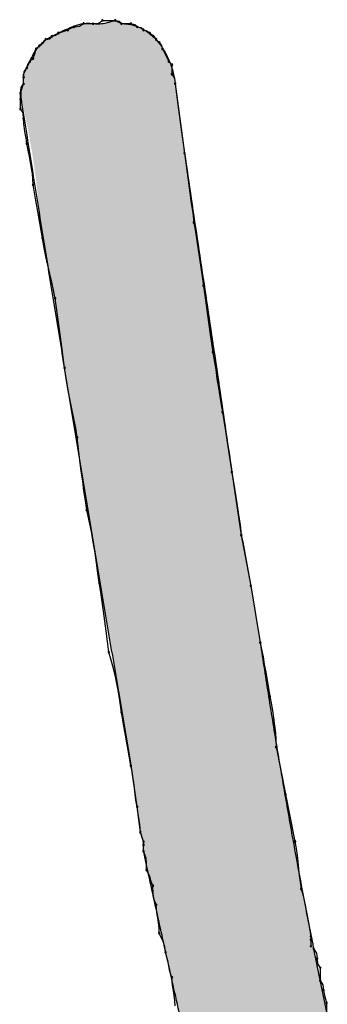
# Model space of a CAD drawing. Extents: x -424 to 186, y -4 to 301.
# Drawn here: x -311 to -311, y 139 to 140 of the extents above; entities that cross this region are included whole.
import ezdxf

# ---------------------------------------------------------------- set-up
doc = ezdxf.new("R2010")
doc.units = 0
doc.layers.add('PV', color=7, linetype='CONTINUOUS')

msp = doc.modelspace()

# ---------------------------------------------------------------- linework, layer by layer
at = {"layer": 'PV', "color": 7, "linetype": 'Continuous'}
for p, q in [((-311.4292, 140.2125), (-311.4256, 140.2144)), ((-311.4256, 140.2144), (-311.4219, 140.2162)), ((-311.4219, 140.2162), (-311.4157, 140.2169)), ((-311.4157, 140.2169), (-311.411, 140.2198)), ((-311.411, 140.2198), (-311.4, 140.2198)), ((-311.4, 140.2198), (-311.3938, 140.2205)), ((-311.3938, 140.2205), (-311.3891, 140.2235)), ((-311.3891, 140.2235), (-311.3745, 140.2235)), ((-311.3745, 140.2235), (-311.3672, 140.2198)), ((-311.3745, 140.2235), (-311.3699, 140.2227)), ((-311.3699, 140.2227), (-311.3672, 140.2198)), ((-311.3672, 140.2198), (-311.3563, 140.2198)), ((-311.3563, 140.2198), (-311.3516, 140.219)), ((-311.3516, 140.219), (-311.349, 140.2162)), ((-311.349, 140.2162), (-311.3443, 140.2154)), ((-311.3443, 140.2154), (-311.3417, 140.2125)), ((-311.4547, 140.2016), (-311.4474, 140.2052)), ((-311.4501, 140.2024), (-311.4474, 140.2052)), ((-311.4474, 140.2052), (-311.4402, 140.2089)), ((-311.4474, 140.2052), (-311.4435, 140.2064)), ((-311.4435, 140.2064), (-311.4402, 140.2089)), ((-311.4402, 140.2089), (-311.4347, 140.2107)), ((-311.4347, 140.2107), (-311.4292, 140.2125)), ((-311.3417, 140.2125), (-311.3378, 140.2114)), ((-311.3378, 140.2114), (-311.3344, 140.2089)), ((-311.3344, 140.2089), (-311.3304, 140.2062)), ((-311.3304, 140.2062), (-311.3271, 140.2016)), ((-311.4657, 140.1907), (-311.462, 140.1943)), ((-311.462, 140.1943), (-311.4575, 140.1976)), ((-311.4575, 140.1976), (-311.4547, 140.2016)), ((-311.4547, 140.2016), (-311.4501, 140.2024)), ((-311.3271, 140.2016), (-311.3235, 140.198)), ((-311.3235, 140.198), (-311.3209, 140.1946)), ((-311.3209, 140.1946), (-311.3198, 140.1907)), ((-311.4693, 140.1797), (-311.4671, 140.1848)), ((-311.4671, 140.1848), (-311.4657, 140.1907)), ((-311.3198, 140.1907), (-311.3166, 140.1845)), ((-311.3166, 140.1845), (-311.3125, 140.1761)), ((-311.4803, 140.1615), (-311.4766, 140.1688)), ((-311.4796, 140.1641), (-311.4766, 140.1688)), ((-311.4766, 140.1688), (-311.4755, 140.1727)), ((-311.4755, 140.1727), (-311.473, 140.1761)), ((-311.473, 140.1761), (-311.4693, 140.1797)), ((-311.3125, 140.1761), (-311.3089, 140.1724)), ((-311.3089, 140.1724), (-311.3089, 140.1615)), ((-311.4803, 140.1578), (-311.4796, 140.1641)), ((-311.4803, 140.1505), (-311.4803, 140.1615)), ((-311.4803, 140.1505), (-311.4803, 140.1578)), ((-311.3089, 140.1615), (-311.3059, 140.1568)), ((-311.4839, 140.1396), (-311.4803, 140.1505)), ((-311.4839, 140.1396), (-311.4832, 140.1459)), ((-311.4832, 140.1459), (-311.4803, 140.1505)), ((-311.3059, 140.1568), (-311.3052, 140.1505)), ((-311.3052, 140.1505), (-311.2943, 140.0703)), ((-311.3052, 140.1505), (-311.3037, 140.1383)), ((-311.4839, 140.1323), (-311.4839, 140.1396)), ((-311.3037, 140.1383), (-311.3021, 140.1264)), ((-311.4839, 140.1214), (-311.4839, 140.1323)), ((-311.3021, 140.1264), (-311.3005, 140.1148)), ((-311.4809, 140.1167), (-311.4839, 140.1214)), ((-311.4803, 140.1104), (-311.4809, 140.1167)), ((-311.3005, 140.1148), (-311.299, 140.1034)), ((-311.4801, 140.1046), (-311.4803, 140.1104)), ((-311.4788, 140.0951), (-311.4801, 140.1046)), ((-311.299, 140.1034), (-311.2974, 140.0923)), ((-311.4773, 140.0877), (-311.4788, 140.0951)), ((-311.2974, 140.0923), (-311.2959, 140.0813)), ((-311.4766, 140.0813), (-311.4773, 140.0877)), ((-311.4751, 140.0737), (-311.4766, 140.0813)), ((-311.2959, 140.0813), (-311.2943, 140.0703)), ((-311.4736, 140.0664), (-311.4751, 140.0737)), ((-311.4722, 140.0595), (-311.4736, 140.0664)), ((-311.2943, 140.0703), (-311.2927, 140.0592)), ((-311.4711, 140.0529), (-311.4722, 140.0595)), ((-311.2927, 140.0592), (-311.2912, 140.0477)), ((-311.4701, 140.0464), (-311.4711, 140.0529)), ((-311.4695, 140.0401), (-311.4701, 140.0464)), ((-311.2912, 140.0477), (-311.2896, 140.0361)), ((-311.4693, 140.0339), (-311.4695, 140.0401)), ((-311.4678, 140.0247), (-311.4693, 140.0339)), ((-311.2896, 140.0361), (-311.288, 140.0244)), ((-311.4662, 140.0158), (-311.4678, 140.0247)), ((-311.288, 140.0244), (-311.2865, 140.0127)), ((-311.4646, 140.0072), (-311.4662, 140.0158)), ((-311.2865, 140.0127), (-311.2849, 140.0012)), ((-311.4631, 139.9986), (-311.4646, 140.0072)), ((-311.4615, 139.9899), (-311.4631, 139.9986)), ((-311.2849, 140.0012), (-311.2834, 139.9901)), ((-311.46, 139.981), (-311.4615, 139.9899)), ((-311.2834, 139.9901), (-311.2818, 139.9794)), ((-311.4584, 139.9719), (-311.46, 139.981)), ((-311.2818, 139.9794), (-311.2802, 139.9689)), ((-311.4566, 139.9611), (-311.4584, 139.9719)), ((-311.2802, 139.9689), (-311.2787, 139.9587)), ((-311.4545, 139.9508), (-311.4566, 139.9611)), ((-311.2787, 139.9587), (-311.2771, 139.9486)), ((-311.4523, 139.9408), (-311.4545, 139.9508)), ((-311.2771, 139.9486), (-311.2755, 139.9383)), ((-311.4499, 139.931), (-311.4523, 139.9408)), ((-311.4477, 139.9214), (-311.4499, 139.931)), ((-311.2755, 139.9383), (-311.274, 139.9279)), ((-311.4456, 139.912), (-311.4477, 139.9214)), ((-311.274, 139.9279), (-311.2724, 139.9172)), ((-311.4438, 139.9026), (-311.4456, 139.912)), ((-311.2724, 139.9172), (-311.2708, 139.906)), ((-311.4422, 139.8916), (-311.4438, 139.9026)), ((-311.2708, 139.906), (-311.2693, 139.8946)), ((-311.4407, 139.8806), (-311.4422, 139.8916)), ((-311.2693, 139.8946), (-311.2677, 139.8832)), ((-311.4391, 139.8695), (-311.4407, 139.8806)), ((-311.2677, 139.8832), (-311.2662, 139.8719)), ((-311.4376, 139.8581), (-311.4391, 139.8695)), ((-311.2662, 139.8719), (-311.2646, 139.8609)), ((-311.436, 139.8466), (-311.4376, 139.8581)), ((-311.2646, 139.8609), (-311.263, 139.8504)), ((-311.263, 139.8504), (-311.2615, 139.8406)), ((-311.4344, 139.8346), (-311.436, 139.8466)), ((-311.2615, 139.8406), (-311.2599, 139.8308)), ((-311.4329, 139.8224), (-311.4344, 139.8346)), ((-311.2599, 139.8308), (-311.2583, 139.8205)), ((-311.4311, 139.8101), (-311.4329, 139.8224)), ((-311.2583, 139.8205), (-311.2568, 139.8099)), ((-311.429, 139.7982), (-311.4311, 139.8101)), ((-311.2568, 139.8099), (-311.2552, 139.7993)), ((-311.4267, 139.7866), (-311.429, 139.7982)), ((-311.2552, 139.7993), (-311.2537, 139.7892)), ((-311.4244, 139.7752), (-311.4267, 139.7866)), ((-311.2537, 139.7892), (-311.2521, 139.7797)), ((-311.4221, 139.7641), (-311.4244, 139.7752)), ((-311.2521, 139.7797), (-311.2505, 139.7713)), ((-311.2505, 139.7713), (-311.249, 139.7617)), ((-311.42, 139.7531), (-311.4221, 139.7641)), ((-311.249, 139.7617), (-311.2474, 139.7518)), ((-311.4183, 139.7421), (-311.42, 139.7531)), ((-311.2474, 139.7518), (-311.2458, 139.7417)), ((-311.4167, 139.7285), (-311.4183, 139.7421)), ((-311.2458, 139.7417), (-311.2443, 139.7316)), ((-311.4152, 139.7156), (-311.4167, 139.7285)), ((-311.2443, 139.7316), (-311.2427, 139.7215)), ((-311.4136, 139.7034), (-311.4152, 139.7156)), ((-311.2427, 139.7215), (-311.2412, 139.7116)), ((-311.412, 139.6916), (-311.4136, 139.7034)), ((-311.2412, 139.7116), (-311.2396, 139.702)), ((-311.4105, 139.6803), (-311.412, 139.6916)), ((-311.2396, 139.702), (-311.2287, 139.6291)), ((-311.2396, 139.702), (-311.238, 139.6926)), ((-311.238, 139.6926), (-311.2365, 139.6831)), ((-311.4089, 139.6692), (-311.4105, 139.6803)), ((-311.2365, 139.6831), (-311.2349, 139.6733)), ((-311.4073, 139.6583), (-311.4089, 139.6692)), ((-311.2349, 139.6733), (-311.2333, 139.6631)), ((-311.4044, 139.6458), (-311.4073, 139.6583)), ((-311.2333, 139.6631), (-311.2318, 139.6525)), ((-311.4019, 139.6333), (-311.4044, 139.6458)), ((-311.2318, 139.6525), (-311.2302, 139.6412)), ((-311.2302, 139.6412), (-311.2287, 139.6291)), ((-311.3997, 139.621), (-311.4019, 139.6333)), ((-311.2287, 139.6291), (-311.2177, 139.5707)), ((-311.2287, 139.6291), (-311.2271, 139.6211)), ((-311.3977, 139.6089), (-311.3997, 139.621)), ((-311.2271, 139.6211), (-311.2255, 139.6127)), ((-311.2255, 139.6127), (-311.224, 139.6042)), ((-311.396, 139.5971), (-311.3977, 139.6089)), ((-311.224, 139.6042), (-311.2224, 139.5956)), ((-311.3943, 139.5855), (-311.396, 139.5971)), ((-311.2224, 139.5956), (-311.2208, 139.5871)), ((-311.3928, 139.5744), (-311.3943, 139.5855)), ((-311.2208, 139.5871), (-311.2193, 139.5788)), ((-311.2193, 139.5788), (-311.2177, 139.5707)), ((-311.3912, 139.5634), (-311.3928, 139.5744)), ((-311.2177, 139.5707), (-311.2068, 139.5051)), ((-311.2177, 139.5707), (-311.2068, 139.5051)), ((-311.3896, 139.5524), (-311.3912, 139.5634)), ((-311.3881, 139.5413), (-311.3896, 139.5524)), ((-311.3865, 139.5299), (-311.3881, 139.5413)), ((-311.3849, 139.5184), (-311.3865, 139.5299)), ((-311.3834, 139.5064), (-311.3849, 139.5184)), ((-311.3818, 139.4942), (-311.3834, 139.5064)), ((-311.2068, 139.5051), (-311.2052, 139.4971)), ((-311.3789, 139.4848), (-311.3818, 139.4942)), ((-311.2052, 139.4971), (-311.2036, 139.4887)), ((-311.2036, 139.4887), (-311.2021, 139.4799)), ((-311.3764, 139.4753), (-311.3789, 139.4848)), ((-311.3742, 139.4657), (-311.3764, 139.4753)), ((-311.2021, 139.4799), (-311.2005, 139.4709)), ((-311.3722, 139.456), (-311.3742, 139.4657)), ((-311.2005, 139.4709), (-311.199, 139.4618)), ((-311.3704, 139.4459), (-311.3722, 139.456)), ((-311.199, 139.4618), (-311.1974, 139.4525)), ((-311.1974, 139.4525), (-311.1958, 139.4431)), ((-311.3688, 139.4356), (-311.3704, 139.4459)), ((-311.1958, 139.4431), (-311.1943, 139.4351)), ((-311.3672, 139.4249), (-311.3688, 139.4356)), ((-311.1943, 139.4351), (-311.1928, 139.4268)), ((-311.3657, 139.4157), (-311.3672, 139.4249)), ((-311.1928, 139.4268), (-311.1914, 139.4182)), ((-311.1914, 139.4182), (-311.1903, 139.4096)), ((-311.3641, 139.4068), (-311.3657, 139.4157)), ((-311.3625, 139.3982), (-311.3641, 139.4068)), ((-311.1903, 139.4096), (-311.1893, 139.4011)), ((-311.361, 139.3896), (-311.3625, 139.3982)), ((-311.1893, 139.4011), (-311.1888, 139.3928)), ((-311.3594, 139.3809), (-311.361, 139.3896)), ((-311.1888, 139.3928), (-311.1885, 139.3848)), ((-311.1885, 139.3848), (-311.1776, 139.3301)), ((-311.3578, 139.3721), (-311.3594, 139.3809)), ((-311.3563, 139.3629), (-311.3578, 139.3721)), ((-311.349, 139.3155), (-311.3563, 139.3665)), ((-311.3549, 139.3566), (-311.3563, 139.3629)), ((-311.3539, 139.3503), (-311.3549, 139.3566)), ((-311.353, 139.3438), (-311.3539, 139.3503)), ((-311.3522, 139.3372), (-311.353, 139.3438)), ((-311.3514, 139.3303), (-311.3522, 139.3372)), ((-311.3504, 139.3231), (-311.3514, 139.3303)), ((-311.1776, 139.3301), (-311.1667, 139.2754)), ((-311.349, 139.3155), (-311.3504, 139.3231)), ((-311.3453, 139.2863), (-311.349, 139.3155)), ((-311.3476, 139.3044), (-311.349, 139.3155)), ((-311.3461, 139.2956), (-311.3476, 139.3044)), ((-311.3453, 139.2863), (-311.3461, 139.2956)), ((-311.3417, 139.2754), (-311.3453, 139.2863)), ((-311.3435, 139.2808), (-311.3453, 139.2863)), ((-311.3417, 139.2754), (-311.3435, 139.2808)), ((-311.3417, 139.2717), (-311.3417, 139.2754)), ((-311.3417, 139.2717), (-311.3417, 139.2754)), ((-311.3417, 139.2644), (-311.3417, 139.2717)), ((-311.3417, 139.2644), (-311.3417, 139.2717)), ((-311.1667, 139.2754), (-311.1653, 139.2675)), ((-311.3387, 139.2562), (-311.3417, 139.2644)), ((-311.1653, 139.2675), (-311.1643, 139.2597)), ((-311.1643, 139.2597), (-311.1634, 139.2519)), ((-311.3381, 139.2504), (-311.3387, 139.2562)), ((-311.3381, 139.2425), (-311.3381, 139.2504)), ((-311.1634, 139.2519), (-311.1626, 139.2441)), ((-311.3348, 139.2361), (-311.3381, 139.2425)), ((-311.1626, 139.2441), (-311.1618, 139.2363)), ((-311.1618, 139.2363), (-311.1607, 139.2285)), ((-311.3332, 139.2305), (-311.3348, 139.2361)), ((-311.3308, 139.2243), (-311.3332, 139.2305)), ((-311.1607, 139.2285), (-311.1594, 139.2207)), ((-311.3305, 139.2149), (-311.3308, 139.2243)), ((-311.3294, 139.2087), (-311.3305, 139.2149)), ((-311.1594, 139.2207), (-311.1578, 139.2142)), ((-311.1578, 139.2142), (-311.1562, 139.2073)), ((-311.3271, 139.2024), (-311.3294, 139.2087)), ((-311.3264, 139.1937), (-311.3271, 139.2024)), ((-311.1562, 139.2073), (-311.1547, 139.1999)), ((-311.3249, 139.1852), (-311.3264, 139.1937)), ((-311.1547, 139.1999), (-311.1531, 139.1921)), ((-311.1531, 139.1921), (-311.1516, 139.1838)), ((-311.3237, 139.1754), (-311.3249, 139.1852)), ((-311.1516, 139.1838), (-311.15, 139.1751)), ((-311.3235, 139.1696), (-311.3237, 139.1754)), ((-311.3191, 139.1602), (-311.3235, 139.1696)), ((-311.15, 139.1751), (-311.1484, 139.166)), ((-311.317, 139.154), (-311.3191, 139.1602)), ((-311.1484, 139.166), (-311.1484, 139.1623)), ((-311.1484, 139.1623), (-311.1484, 139.155)), ((-311.3162, 139.1477), (-311.317, 139.154)), ((-311.3129, 139.134), (-311.3162, 139.1477)), ((-311.1448, 139.1514), (-311.1418, 139.1467)), ((-311.1418, 139.1467), (-311.1411, 139.1404)), ((-311.3113, 139.1256), (-311.3129, 139.134)), ((-311.1411, 139.1404), (-311.1405, 139.1342)), ((-311.1405, 139.1342), (-311.1375, 139.1295)), ((-311.3089, 139.1186), (-311.3113, 139.1256)), ((-311.1375, 139.1295), (-311.1375, 139.1149)), ((-311.3082, 139.1098), (-311.3089, 139.1186)), ((-311.1375, 139.1149), (-311.1345, 139.1102)), ((-311.3067, 139.1013), (-311.3082, 139.1098)), ((-311.3054, 139.0916), (-311.3067, 139.1013)), ((-311.1345, 139.1102), (-311.1338, 139.104)), ((-311.1338, 139.104), (-311.1324, 139.0978)), ((-311.3052, 139.0857), (-311.3054, 139.0916)), ((-311.1324, 139.0978), (-311.1302, 139.0894)), ((-311.1302, 139.0894), (-311.1302, 139.0784))]:
    msp.add_line(p, q, dxfattribs=at)
for centre, start, end in [((-311.4219, 140.2162), 96.2118, 276.2118), ((-311.4219, 140.2162), 296.5651, 116.5651), ((-311.411, 140.2198), 90, 270), ((-311.411, 140.2198), 302.3196, 122.3196), ((-311.4, 140.2198), 96.2118, 276.2118), ((-311.4, 140.2198), 270, 90), ((-311.3891, 140.2235), 90, 270), ((-311.3891, 140.2235), 302.3196, 122.3196), ((-311.3745, 140.2235), 80.2225, 260.2225), ((-311.3745, 140.2235), 270, 90), ((-311.3672, 140.2198), 90, 270), ((-311.3672, 140.2198), 222.7469, 42.7469), ((-311.3563, 140.2198), 80.2225, 260.2225), ((-311.3563, 140.2198), 270, 90), ((-311.349, 140.2162), 80.2225, 260.2225), ((-311.349, 140.2162), 222.7469, 42.7469), ((-311.4474, 140.2052), 105.7431, 285.7431), ((-311.4474, 140.2052), 317.2531, 137.2531), ((-311.4402, 140.2089), 108.4349, 288.4349), ((-311.4402, 140.2089), 307.0874, 127.0874), ((-311.4292, 140.2125), 116.5651, 296.5651), ((-311.4292, 140.2125), 288.4349, 108.4349), ((-311.3417, 140.2125), 74.2569, 254.2569), ((-311.3417, 140.2125), 222.7469, 42.7469), ((-311.3344, 140.2089), 55.7991, 235.7991), ((-311.3344, 140.2089), 232.9126, 52.9126), ((-311.4657, 140.1907), 135, 315), ((-311.4657, 140.1907), 346.185, 166.185), ((-311.462, 140.1943), 125.6465, 305.6465), ((-311.462, 140.1943), 315, 135), ((-311.4547, 140.2016), 99.7775, 279.7775), ((-311.4547, 140.2016), 325.7991, 145.7991), ((-311.3271, 140.2016), 45, 225), ((-311.3271, 140.2016), 215.6465, 35.6465), ((-311.3235, 140.198), 36.9221, 216.9221), ((-311.3235, 140.198), 225, 45), ((-311.3198, 140.1907), 27.9795, 207.9795), ((-311.4693, 140.1797), 156.5713, 336.5713), ((-311.4693, 140.1797), 315, 135), ((-311.3198, 140.1907), 195.9913, 15.9913), ((-311.4766, 140.1688), 164.0087, 344.0087), ((-311.4766, 140.1688), 327.6804, 147.6804), ((-311.473, 140.1761), 135, 315), ((-311.473, 140.1761), 323.0779, 143.0779), ((-311.3125, 140.1761), 45, 225), ((-311.3125, 140.1761), 205.5192, 25.5192), ((-311.3089, 140.1724), 0, 180), ((-311.3089, 140.1724), 225, 45), ((-311.4803, 140.1578), 0, 180), ((-311.4803, 140.1578), 173.7882, 353.7882), ((-311.3089, 140.1615), 32.3196, 212.3196), ((-311.3089, 140.1615), 180, 0), ((-311.4803, 140.1505), 180, 0), ((-311.4803, 140.1505), 327.6804, 147.6804), ((-311.3052, 140.1505), 7.247, 187.247), ((-311.3052, 140.1505), 186.2118, 6.2118), ((-311.4839, 140.1396), 0, 180), ((-311.4839, 140.1396), 173.7882, 353.7882), ((-311.4839, 140.1323), 0, 180), ((-311.4839, 140.1323), 180, 0), ((-311.4839, 140.1214), 32.3196, 212.3196), ((-311.4839, 140.1214), 180, 0), ((-311.4803, 140.1104), 1.9857, 181.9857), ((-311.4803, 140.1104), 186.2118, 6.2118), ((-311.4766, 140.0813), 11.5409, 191.5409), ((-311.4766, 140.0813), 186.4235, 6.4235), ((-311.2943, 140.0703), 7.9846, 187.9846), ((-311.2943, 140.0703), 188.1223, 8.1223), ((-311.4693, 140.0339), 9.6668, 189.6668), ((-311.4693, 140.0339), 181.9448, 1.9448), ((-311.2834, 139.9901), 8.2809, 188.2809), ((-311.2834, 139.9901), 187.9846, 7.9846), ((-311.4584, 139.9719), 9.3426, 189.3426), ((-311.4584, 139.9719), 189.6668, 9.6668), ((-311.2724, 139.9172), 7.9922, 187.9922), ((-311.2724, 139.9172), 188.2809, 8.2809), ((-311.4438, 139.9026), 8.1223, 188.1223), ((-311.4438, 139.9026), 190.6471, 10.6471), ((-311.2615, 139.8406), 9.0878, 189.0878), ((-311.2615, 139.8406), 189.0684, 9.0684), ((-311.4329, 139.8224), 8.1717, 188.1717), ((-311.4329, 139.8224), 187.247, 7.247), ((-311.2505, 139.7713), 9.2663, 189.2663), ((-311.2505, 139.7713), 190.5018, 10.5018), ((-311.4183, 139.7421), 6.5362, 186.5362), ((-311.4183, 139.7421), 189.1554, 9.1554), ((-311.2396, 139.702), 9.4413, 189.4413), ((-311.2396, 139.702), 189.2663, 9.2663), ((-311.4073, 139.6583), 13.1263, 193.1263), ((-311.4073, 139.6583), 188.1145, 8.1145), ((-311.2287, 139.6291), 11.032, 191.032), ((-311.2287, 139.6291), 187.3732, 7.3732), ((-311.3928, 139.5744), 8.1223, 188.1223), ((-311.3928, 139.5744), 188.0307, 8.0307), ((-311.2177, 139.5707), 9.4623, 189.4623), ((-311.2177, 139.5707), 191.032, 11.032), ((-311.2068, 139.5051), 11.0178, 191.0178), ((-311.2068, 139.5051), 189.4623, 9.4623), ((-311.3818, 139.4942), 17.2394, 197.2394), ((-311.3818, 139.4942), 187.247, 7.247), ((-311.1958, 139.4431), 10.9588, 190.9588), ((-311.1958, 139.4431), 189.4729, 9.4729), ((-311.3672, 139.4249), 9.6668, 189.6668), ((-311.3672, 139.4249), 188.3446, 8.3446), ((-311.1885, 139.3848), 11.3099, 191.3099), ((-311.1885, 139.3848), 181.5194, 1.5194), ((-311.3563, 139.3629), 12.2607, 192.2607), ((-311.3563, 139.3629), 189.6668, 9.6668), ((-311.1776, 139.3301), 11.3099, 191.3099), ((-311.1776, 139.3301), 191.3099, 11.3099), ((-311.349, 139.3155), 7.3681, 187.3681), ((-311.349, 139.3155), 190.1496, 10.1496), ((-311.3453, 139.2863), 18.4349, 198.4349), ((-311.3453, 139.2863), 184.4488, 4.4488), ((-311.3417, 139.2754), 0, 180), ((-311.3417, 139.2717), 0, 180), ((-311.3417, 139.2717), 180, 0), ((-311.3417, 139.2754), 198.4349, 18.4349), ((-311.1667, 139.2754), 9.879, 189.879), ((-311.1667, 139.2754), 191.3099, 11.3099), ((-311.3417, 139.2644), 19.8225, 199.8225), ((-311.3417, 139.2644), 180, 0), ((-311.3381, 139.2425), 26.9061, 206.9061), ((-311.3381, 139.2425), 180.6211, 0.6211), ((-311.3308, 139.2243), 1.7534, 181.7534), ((-311.3308, 139.2243), 201.2886, 21.2886), ((-311.1594, 139.2207), 13.5704, 193.5704), ((-311.1594, 139.2207), 189.879, 9.879), ((-311.3271, 139.2024), 4.729, 184.729), ((-311.3271, 139.2024), 200.3422, 20.3422), ((-311.3235, 139.1696), 25.1448, 205.1448), ((-311.3235, 139.1696), 181.9821, 1.9821), ((-311.1484, 139.166), 0, 180), ((-311.1484, 139.166), 189.6888, 9.6888), ((-311.1484, 139.1623), 0, 180), ((-311.1484, 139.1623), 180, 0), ((-311.3162, 139.1477), 13.2849, 193.2849), ((-311.3162, 139.1477), 187.3647, 7.3647), ((-311.1484, 139.155), 180, 0), ((-311.1448, 139.1514), 32.3196, 212.3196), ((-311.1411, 139.1404), 6.2118, 186.2118), ((-311.1411, 139.1404), 186.2118, 6.2118), ((-311.1375, 139.1295), 0, 180), ((-311.1375, 139.1295), 212.3196, 32.3196), ((-311.3089, 139.1186), 4.729, 184.729), ((-311.3089, 139.1186), 198.7966, 18.7966), ((-311.1375, 139.1149), 32.3196, 212.3196), ((-311.1375, 139.1149), 180, 0), ((-311.1338, 139.104), 13.1906, 193.1906), ((-311.1338, 139.104), 186.2118, 6.2118), ((-311.1302, 139.0894), 0, 180), ((-311.1302, 139.0894), 194.6443, 14.6443)]:
    msp.add_arc(centre, 0.000886, start, end, dxfattribs=at)
for points, start_tangent, end_tangent in [([(-311.4402, 140.2089), (-311.4245, 140.216), (-311.4137, 140.2194), (-311.4063, 140.2204), (-311.4004, 140.22), (-311.3942, 140.2196), (-311.3862, 140.2204), (-311.3745, 140.2235)], (0.894427, 0.447214), (0.948683, 0.316228)), ([(-311.3672, 140.2198), (-311.3525, 140.2177), (-311.3396, 140.2118), (-311.3287, 140.2029), (-311.3197, 140.1916), (-311.3127, 140.1786), (-311.3079, 140.1647), (-311.3052, 140.1505)], (1, 0), (0.110432, -0.993884)), ([(-311.4766, 140.1688), (-311.4727, 140.1767), (-311.4701, 140.1823), (-311.466, 140.1895), (-311.46, 140.1963), (-311.4547, 140.2016)], (0.447214, 0.894427), (0.707107, 0.707107)), ([(-311.3563, 139.3665), (-311.375, 139.4763), (-311.3937, 139.5868), (-311.4123, 139.6976), (-311.4306, 139.8085), (-311.4487, 139.9194), (-311.4665, 140.0298), (-311.4839, 140.1396)], (-0.168964, 0.985622), (-0.155238, 0.987877)), ([(-311.2943, 140.0703), (-311.2865, 140.0174), (-311.2787, 139.9648), (-311.2708, 139.9123), (-311.263, 139.86), (-311.2552, 139.8076), (-311.2474, 139.7549), (-311.2396, 139.702)], (0.145494, -0.989359), (0.145494, -0.989359)), ([(-311.2068, 139.5051), (-311.1972, 139.4428), (-311.1871, 139.381), (-311.1766, 139.3196), (-311.1657, 139.2586), (-311.1543, 139.1981), (-311.1425, 139.1381), (-311.1302, 139.0784)], (0.14834, -0.988936), (0.20601, -0.97855)), ([(-311.287, 139.0165), (-311.2948, 139.0522), (-311.3026, 139.0876), (-311.3104, 139.1229), (-311.3183, 139.158), (-311.3261, 139.1933), (-311.3339, 139.2287), (-311.3417, 139.2644)], (-0.21243, 0.977176), (-0.21243, 0.977176))]:
    msp.add_spline(points, degree=3, dxfattribs=dict(at, start_tangent=start_tangent, end_tangent=end_tangent))
for points in [[(-311.4248, 139.7735), (-311.4402, 140.2089), (-311.4248, 140.2159)], [(-311.4202, 139.7457), (-311.4248, 140.2159), (-311.4202, 140.2173)], [(-311.4248, 139.7735), (-311.4248, 140.2159), (-311.4202, 139.7457)], [(-311.4126, 139.6997), (-311.4202, 140.2173), (-311.4126, 140.2197)], [(-311.4202, 139.7457), (-311.4202, 140.2173), (-311.4126, 139.6997)], [(-311.4044, 139.6508), (-311.4126, 140.2197), (-311.4044, 140.2204)], [(-311.4126, 139.6997), (-311.4126, 140.2197), (-311.4044, 139.6508)], [(-311.4044, 139.6508), (-311.4044, 140.2204), (-311.3987, 139.6166)], [(-311.3987, 139.6166), (-311.4044, 140.2204), (-311.3987, 140.2199)], [(-311.3987, 139.6166), (-311.3987, 140.2199), (-311.3976, 139.6102)], [(-311.3976, 139.6102), (-311.3987, 140.2199), (-311.3976, 140.2198)], [(-311.3895, 139.5621), (-311.3976, 140.2198), (-311.3895, 140.2199)], [(-311.3976, 139.6102), (-311.3976, 140.2198), (-311.3895, 139.5621)], [(-311.3774, 139.49), (-311.3895, 140.2199), (-311.3774, 140.2226)], [(-311.3895, 139.5621), (-311.3895, 140.2199), (-311.3774, 139.49)], [(-311.377, 139.488), (-311.3774, 140.2226), (-311.377, 140.2227)], [(-311.3774, 139.49), (-311.3774, 140.2226), (-311.377, 139.488)], [(-311.3741, 139.472), (-311.377, 140.2227), (-311.3741, 140.2233)], [(-311.377, 139.488), (-311.377, 140.2227), (-311.3741, 139.472)], [(-311.3741, 139.472), (-311.3741, 140.2233), (-311.3729, 139.4652)], [(-311.3729, 139.4652), (-311.3741, 140.2233), (-311.3729, 140.2227)], [(-311.3729, 139.4652), (-311.3729, 140.2227), (-311.3712, 139.4556)], [(-311.3712, 139.4556), (-311.3729, 140.2227), (-311.3712, 140.2218)], [(-311.3712, 139.4556), (-311.3712, 140.2218), (-311.3694, 139.4457)], [(-311.3694, 139.4457), (-311.3712, 140.2218), (-311.3694, 140.2209)], [(-311.3694, 139.4457), (-311.3694, 140.2209), (-311.368, 139.4375)], [(-311.368, 139.4375), (-311.3694, 140.2209), (-311.368, 140.2202)], [(-311.368, 139.4375), (-311.368, 140.2202), (-311.3672, 139.4335)], [(-311.3672, 139.4335), (-311.368, 140.2202), (-311.3672, 140.2198)], [(-311.3672, 139.4335), (-311.3672, 140.2198), (-311.3662, 139.4274)], [(-311.3662, 139.4274), (-311.3672, 140.2198), (-311.3662, 140.2197)], [(-311.3662, 139.4274), (-311.3662, 140.2197), (-311.3563, 139.3665)], [(-311.3563, 139.3665), (-311.3662, 140.2197), (-311.3563, 140.2184)], [(-311.3563, 139.3665), (-311.3563, 140.2184), (-311.3557, 139.3624)], [(-311.3557, 139.3624), (-311.3563, 140.2184), (-311.3557, 140.2183)], [(-311.3557, 139.3624), (-311.3557, 140.2183), (-311.3543, 139.3528)], [(-311.3543, 139.3528), (-311.3557, 140.2183), (-311.3543, 140.2181)], [(-311.3543, 139.3528), (-311.3543, 140.2181), (-311.3534, 139.3464)], [(-311.3534, 139.3464), (-311.3543, 140.2181), (-311.3534, 140.218)], [(-311.3534, 139.3464), (-311.3534, 140.218), (-311.3526, 139.3405)], [(-311.3526, 139.3405), (-311.3534, 140.218), (-311.3526, 140.2176)], [(-311.3526, 139.3405), (-311.3526, 140.2176), (-311.3508, 139.3283)], [(-311.3508, 139.3283), (-311.3526, 140.2176), (-311.3508, 140.2168)], [(-311.3508, 139.3283), (-311.3508, 140.2168), (-311.3495, 139.319)], [(-311.3495, 139.319), (-311.3508, 140.2168), (-311.3495, 140.2162)], [(-311.3495, 139.319), (-311.3495, 140.2162), (-311.349, 139.3155)], [(-311.349, 139.3155), (-311.3495, 140.2162), (-311.349, 140.2159)], [(-311.349, 139.3155), (-311.349, 140.2159), (-311.3487, 139.3132)], [(-311.3487, 139.3132), (-311.349, 140.2159), (-311.3487, 140.2158)], [(-311.3487, 139.3132), (-311.3487, 140.2158), (-311.348, 139.3077)], [(-311.348, 139.3077), (-311.3487, 140.2158), (-311.348, 140.2155)], [(-311.348, 139.3077), (-311.348, 140.2155), (-311.3471, 139.3007)], [(-311.3471, 139.3007), (-311.348, 140.2155), (-311.3471, 140.2151)], [(-311.3471, 139.3007), (-311.3471, 140.2151), (-311.3463, 139.2937)], [(-311.3463, 139.2937), (-311.3471, 140.2151), (-311.3463, 140.2147)], [(-311.3463, 139.2937), (-311.3463, 140.2147), (-311.3456, 139.2884)], [(-311.3456, 139.2884), (-311.3463, 140.2147), (-311.3456, 140.2144)], [(-311.3456, 139.2884), (-311.3456, 140.2144), (-311.3453, 139.2863)], [(-311.3453, 139.2863), (-311.3456, 140.2144), (-311.3453, 140.2143)], [(-311.3453, 139.2863), (-311.3453, 140.2143), (-311.3451, 139.2855)], [(-311.3451, 139.2855), (-311.3453, 140.2143), (-311.3451, 140.2141)], [(-311.3451, 139.2855), (-311.3451, 140.2141), (-311.3444, 139.2834)], [(-311.3444, 139.2834), (-311.3451, 140.2141), (-311.3444, 140.2138)], [(-311.4526, 139.9389), (-311.4531, 140.2024), (-311.4526, 140.2027)], [(-311.4513, 139.9316), (-311.4526, 140.2027), (-311.4513, 140.2033)], [(-311.4526, 139.9389), (-311.4526, 140.2027), (-311.4513, 139.9316)], [(-311.4496, 139.9214), (-311.4513, 140.2033), (-311.4496, 140.2042)], [(-311.4513, 139.9316), (-311.4513, 140.2033), (-311.4496, 139.9214)], [(-311.4481, 139.9132), (-311.4496, 140.2042), (-311.4481, 140.2049)], [(-311.4496, 139.9214), (-311.4496, 140.2042), (-311.4481, 139.9132)], [(-311.4475, 139.9092), (-311.4481, 140.2049), (-311.4475, 140.2052)], [(-311.4481, 139.9132), (-311.4481, 140.2049), (-311.4475, 139.9092)], [(-311.4471, 139.9069), (-311.4475, 140.2052), (-311.4471, 140.2054)], [(-311.4475, 139.9092), (-311.4475, 140.2052), (-311.4471, 139.9069)], [(-311.4458, 139.8997), (-311.4471, 140.2054), (-311.4458, 140.2061)], [(-311.4471, 139.9069), (-311.4471, 140.2054), (-311.4458, 139.8997)], [(-311.4441, 139.8898), (-311.4458, 140.2061), (-311.4441, 140.2069)], [(-311.4458, 139.8997), (-311.4458, 140.2061), (-311.4441, 139.8898)], [(-311.4423, 139.8796), (-311.4441, 140.2069), (-311.4423, 140.2078)], [(-311.4441, 139.8898), (-311.4441, 140.2069), (-311.4423, 139.8796)], [(-311.4415, 139.8747), (-311.4423, 140.2078), (-311.4415, 140.2082)], [(-311.4423, 139.8796), (-311.4423, 140.2078), (-311.4415, 139.8747)], [(-311.4409, 139.8711), (-311.4415, 140.2082), (-311.4409, 140.2085)], [(-311.4415, 139.8747), (-311.4415, 140.2082), (-311.4409, 139.8711)], [(-311.4402, 139.8669), (-311.4409, 140.2085), (-311.4402, 140.2089)], [(-311.4409, 139.8711), (-311.4409, 140.2085), (-311.4402, 139.8669)], [(-311.4402, 139.8669), (-311.4402, 140.2089), (-311.4248, 139.7735)], [(-311.3444, 139.2834), (-311.3444, 140.2138), (-311.3435, 139.2808)], [(-311.3435, 139.2808), (-311.3444, 140.2138), (-311.3435, 140.2134)], [(-311.3435, 139.2808), (-311.3435, 140.2134), (-311.3426, 139.2782)], [(-311.3426, 139.2782), (-311.3435, 140.2134), (-311.3426, 140.213)], [(-311.3426, 139.2782), (-311.3426, 140.213), (-311.342, 139.2762)], [(-311.342, 139.2762), (-311.3426, 140.213), (-311.342, 140.2127)], [(-311.342, 139.2762), (-311.342, 140.2127), (-311.3417, 139.2754)], [(-311.3417, 139.2754), (-311.342, 140.2127), (-311.3417, 140.2126)], [(-311.3417, 139.2644), (-311.3417, 140.2126), (-311.34, 139.2508)], [(-311.34, 139.2508), (-311.3417, 140.2126), (-311.34, 140.2118)], [(-311.34, 139.2508), (-311.34, 140.2118), (-311.3385, 139.2439)], [(-311.3385, 139.2439), (-311.34, 140.2118), (-311.3385, 140.2111)], [(-311.3385, 139.2439), (-311.3385, 140.2111), (-311.337, 139.2373)], [(-311.337, 139.2373), (-311.3385, 140.2111), (-311.337, 140.2098)], [(-311.337, 139.2373), (-311.337, 140.2098), (-311.3329, 139.2242)], [(-311.3329, 139.2242), (-311.337, 140.2098), (-311.3329, 140.2062)], [(-311.3329, 139.2242), (-311.3329, 140.2062), (-311.328, 139.2037)], [(-311.328, 139.2037), (-311.3329, 140.2062), (-311.328, 140.2018)], [(-311.4623, 140.0034), (-311.4648, 140.191), (-311.4623, 140.1939)], [(-311.4613, 139.9965), (-311.4623, 140.1939), (-311.4613, 140.195)], [(-311.4623, 140.0034), (-311.4623, 140.1939), (-311.4613, 139.9965)], [(-311.4557, 139.9593), (-311.4613, 140.195), (-311.4557, 140.2007)], [(-311.4613, 139.9965), (-311.4613, 140.195), (-311.4557, 139.9593)], [(-311.4543, 139.9503), (-311.4557, 140.2007), (-311.4543, 140.2018)], [(-311.4557, 139.9593), (-311.4557, 140.2007), (-311.4543, 139.9503)], [(-311.4531, 139.9419), (-311.4543, 140.2018), (-311.4531, 140.2024)], [(-311.4543, 139.9503), (-311.4543, 140.2018), (-311.4531, 139.9419)], [(-311.4531, 139.9419), (-311.4531, 140.2024), (-311.4526, 139.9389)], [(-311.328, 139.2037), (-311.328, 140.2018), (-311.3261, 139.1945)], [(-311.3261, 139.1945), (-311.328, 140.2018), (-311.3261, 140.2001)], [(-311.3261, 139.1945), (-311.3261, 140.2001), (-311.3238, 139.1831)], [(-311.3238, 139.1831), (-311.3261, 140.2001), (-311.3238, 140.1968)], [(-311.3238, 139.1831), (-311.3238, 140.1968), (-311.3165, 139.15)], [(-311.3165, 139.15), (-311.3238, 140.1968), (-311.3165, 140.1863)], [(-311.4699, 140.0677), (-311.4726, 140.1769), (-311.4699, 140.1827)], [(-311.4696, 140.0661), (-311.4699, 140.1827), (-311.4696, 140.1832)], [(-311.4699, 140.0677), (-311.4699, 140.1827), (-311.4696, 140.0661)], [(-311.4673, 140.0495), (-311.4696, 140.1832), (-311.4673, 140.1875)], [(-311.4696, 140.0661), (-311.4696, 140.1832), (-311.4673, 140.0495)], [(-311.4654, 140.0356), (-311.4673, 140.1875), (-311.4654, 140.1902)], [(-311.4673, 140.0495), (-311.4673, 140.1875), (-311.4654, 140.0356)], [(-311.4648, 140.0297), (-311.4654, 140.1902), (-311.4648, 140.191)], [(-311.4654, 140.0356), (-311.4654, 140.1902), (-311.4648, 140.0297)], [(-311.4648, 140.0297), (-311.4648, 140.191), (-311.4623, 140.0034)], [(-311.3165, 139.15), (-311.3165, 140.1863), (-311.3147, 139.1421)], [(-311.3147, 139.1421), (-311.3165, 140.1863), (-311.3147, 140.1822)], [(-311.3147, 139.1421), (-311.3147, 140.1822), (-311.3096, 139.1192)], [(-311.3096, 139.1192), (-311.3147, 140.1822), (-311.3096, 140.1705)], [(-311.4766, 140.1043), (-311.477, 140.1681), (-311.4766, 140.1688)], [(-311.4756, 140.0996), (-311.4766, 140.1688), (-311.4756, 140.1709)], [(-311.4766, 140.1043), (-311.4766, 140.1688), (-311.4756, 140.0996)], [(-311.4726, 140.0832), (-311.4756, 140.1709), (-311.4726, 140.1769)], [(-311.4756, 140.0996), (-311.4756, 140.1709), (-311.4726, 140.0832)], [(-311.4726, 140.0832), (-311.4726, 140.1769), (-311.4699, 140.0677)], [(-311.3096, 139.1192), (-311.3096, 140.1705), (-311.3057, 139.1014)], [(-311.3057, 139.1014), (-311.3096, 140.1705), (-311.3057, 140.154)], [(-311.48, 140.1197), (-311.4803, 140.1615), (-311.48, 140.1619)], [(-311.4803, 140.1207), (-311.4803, 140.1615), (-311.48, 140.1197)], [(-311.4794, 140.1169), (-311.48, 140.1619), (-311.4794, 140.1632)], [(-311.48, 140.1197), (-311.48, 140.1619), (-311.4794, 140.1169)], [(-311.4785, 140.113), (-311.4794, 140.1632), (-311.4785, 140.1649)], [(-311.4794, 140.1169), (-311.4794, 140.1632), (-311.4785, 140.113)], [(-311.4777, 140.109), (-311.4785, 140.1649), (-311.4777, 140.1667)], [(-311.4785, 140.113), (-311.4785, 140.1649), (-311.4777, 140.109)], [(-311.477, 140.1058), (-311.4777, 140.1667), (-311.477, 140.1681)], [(-311.4777, 140.109), (-311.4777, 140.1667), (-311.477, 140.1058)], [(-311.477, 140.1058), (-311.477, 140.1681), (-311.4766, 140.1043)], [(-311.4813, 140.1253), (-311.4822, 140.1449), (-311.4813, 140.1475)], [(-311.4806, 140.1221), (-311.4813, 140.1475), (-311.4806, 140.1496)], [(-311.4813, 140.1253), (-311.4813, 140.1475), (-311.4806, 140.1221)], [(-311.4803, 140.1207), (-311.4806, 140.1496), (-311.4803, 140.1505)], [(-311.4806, 140.1221), (-311.4806, 140.1496), (-311.4803, 140.1207)], [(-311.4803, 140.1207), (-311.4803, 140.1505), (-311.4803, 140.1512)], [(-311.4803, 140.1207), (-311.4803, 140.1505), (-311.4803, 140.1207)], [(-311.3057, 139.1014), (-311.3057, 140.154), (-311.3056, 139.1012)], [(-311.3056, 139.1012), (-311.3057, 140.154), (-311.3056, 140.1536)], [(-311.3056, 139.1012), (-311.3056, 140.1536), (-311.3047, 139.0971)], [(-311.3047, 139.0971), (-311.3056, 140.1536), (-311.3047, 140.1468)], [(-311.3047, 139.0971), (-311.3047, 140.1468), (-311.3029, 139.0889)], [(-311.3029, 139.0889), (-311.3047, 140.1468), (-311.3029, 140.1335)], [(-311.483, 140.1348), (-311.4837, 140.1403), (-311.483, 140.1423)], [(-311.4826, 140.1313), (-311.483, 140.1423), (-311.4826, 140.1435)], [(-311.483, 140.1348), (-311.483, 140.1423), (-311.4826, 140.1313)], [(-311.4822, 140.1293), (-311.4826, 140.1435), (-311.4822, 140.1449)], [(-311.4826, 140.1313), (-311.4826, 140.1435), (-311.4822, 140.1293)], [(-311.4822, 140.1293), (-311.4822, 140.1449), (-311.4813, 140.1253)], [(-311.3029, 139.0889), (-311.3029, 140.1335), (-311.3004, 139.0773)], [(-311.3004, 139.0773), (-311.3029, 140.1335), (-311.3004, 140.1149)], [(-311.3004, 139.0773), (-311.3004, 140.1149), (-311.2977, 139.0652)], [(-311.2977, 139.0652), (-311.3004, 140.1149), (-311.2977, 140.0952)], [(-311.2977, 139.0652), (-311.2977, 140.0952), (-311.2965, 139.06)], [(-311.2965, 139.06), (-311.2977, 140.0952), (-311.2965, 140.0868)], [(-311.2965, 139.06), (-311.2965, 140.0868), (-311.2955, 139.0552)], [(-311.2955, 139.0552), (-311.2965, 140.0868), (-311.2955, 140.079)], [(-311.2955, 139.0552), (-311.2955, 140.079), (-311.2943, 139.05)], [(-311.2943, 139.05), (-311.2955, 140.079), (-311.2943, 140.0707)], [(-311.2943, 139.05), (-311.2943, 140.0707), (-311.2874, 139.0185)], [(-311.2874, 139.0185), (-311.2943, 140.0707), (-311.2874, 140.0239)], [(-311.2874, 139.0185), (-311.2874, 140.0239), (-311.2873, 139.0178)], [(-311.2873, 139.0178), (-311.2874, 140.0239), (-311.2873, 140.0229)], [(-311.2873, 139.0178), (-311.2873, 140.0229), (-311.2868, 139.0155)], [(-311.2868, 139.0155), (-311.2873, 140.0229), (-311.2868, 140.0193)], [(-311.2868, 139.0155), (-311.2868, 140.0193), (-311.2861, 139.0128)], [(-311.2861, 139.0128), (-311.2868, 140.0193), (-311.2861, 140.0148)], [(-311.2861, 139.0128), (-311.2861, 140.0148), (-311.2852, 139.0094)], [(-311.2852, 139.0094), (-311.2861, 140.0148), (-311.2852, 140.009)], [(-311.2852, 139.0094), (-311.2852, 140.009), (-311.2843, 139.0058)], [(-311.2843, 139.0058), (-311.2852, 140.009), (-311.2843, 140.0031)], [(-311.2843, 139.0058), (-311.2843, 140.0031), (-311.2837, 139.0031)], [(-311.2837, 139.0031), (-311.2843, 140.0031), (-311.2837, 139.9984)], [(-311.2837, 139.0031), (-311.2837, 139.9984), (-311.2834, 139.0019)], [(-311.2834, 139.0019), (-311.2837, 139.9984), (-311.2834, 139.9964)], [(-311.2834, 139.0019), (-311.2834, 139.9964), (-311.2831, 139.0011)], [(-311.2831, 139.0011), (-311.2834, 139.9964), (-311.2831, 139.9948)], [(-311.2831, 139.0011), (-311.2831, 139.9948), (-311.2825, 138.9991)], [(-311.2825, 138.9991), (-311.2831, 139.9948), (-311.2825, 139.9904)], [(-311.2825, 138.9991), (-311.2825, 139.9904), (-311.2816, 138.9962)], [(-311.2816, 138.9962), (-311.2825, 139.9904), (-311.2816, 139.9845)], [(-311.2816, 138.9962), (-311.2816, 139.9845), (-311.2807, 138.9929)], [(-311.2807, 138.9929), (-311.2816, 139.9845), (-311.2807, 139.9786)], [(-311.2807, 138.9929), (-311.2807, 139.9786), (-311.28, 138.9898)], [(-311.28, 138.9898), (-311.2807, 139.9786), (-311.28, 139.9739)], [(-311.28, 138.9898), (-311.28, 139.9739), (-311.2797, 138.9874)], [(-311.2797, 138.9874), (-311.28, 139.9739), (-311.2797, 139.9718)], [(-311.2797, 138.9874), (-311.2797, 139.9718), (-311.2792, 138.9848)], [(-311.2792, 138.9848), (-311.2797, 139.9718), (-311.2792, 139.9687)], [(-311.2792, 138.9848), (-311.2792, 139.9687), (-311.2782, 138.979)], [(-311.2782, 138.979), (-311.2792, 139.9687), (-311.2782, 139.9616)], [(-311.2782, 138.979), (-311.2782, 139.9616), (-311.278, 138.9776)], [(-311.278, 138.9776), (-311.2782, 139.9616), (-311.278, 139.96)], [(-311.278, 138.9776), (-311.278, 139.96), (-311.2762, 138.9681)], [(-311.2762, 138.9681), (-311.278, 139.96), (-311.2762, 139.9484)], [(-311.2762, 138.9681), (-311.2762, 139.9484), (-311.2745, 138.9584)], [(-311.2745, 138.9584), (-311.2762, 139.9484), (-311.2745, 139.9365)], [(-311.2745, 138.9584), (-311.2745, 139.9365), (-311.2731, 138.9507)], [(-311.2731, 138.9507), (-311.2745, 139.9365), (-311.2731, 139.9271)], [(-311.2731, 138.9507), (-311.2731, 139.9271), (-311.2724, 138.9472)], [(-311.2724, 138.9472), (-311.2731, 139.9271), (-311.2724, 139.9229)], [(-311.2724, 138.9472), (-311.2724, 139.9229), (-311.2717, 138.945)], [(-311.2717, 138.945), (-311.2724, 139.9229), (-311.2717, 139.9184)], [(-311.2717, 138.945), (-311.2717, 139.9184), (-311.2698, 138.9385)], [(-311.2698, 138.9385), (-311.2717, 139.9184), (-311.2698, 139.9055)], [(-311.2698, 138.9385), (-311.2698, 139.9055), (-311.2691, 138.9361)], [(-311.2691, 138.9361), (-311.2698, 139.9055), (-311.2691, 139.9006)], [(-311.2691, 138.9361), (-311.2691, 139.9006), (-311.2672, 138.9299)], [(-311.2672, 138.9299), (-311.2691, 139.9006), (-311.2672, 139.8881)], [(-311.2672, 138.9299), (-311.2672, 139.8881), (-311.2646, 138.921)], [(-311.2646, 138.921), (-311.2672, 139.8881), (-311.2646, 139.8703)], [(-311.2646, 138.921), (-311.2646, 139.8703), (-311.2625, 138.914)], [(-311.2625, 138.914), (-311.2646, 139.8703), (-311.2625, 139.8561)], [(-311.2625, 138.914), (-311.2625, 139.8561), (-311.2615, 138.9107)], [(-311.2615, 138.9107), (-311.2625, 139.8561), (-311.2615, 139.8496)], [(-311.2615, 138.9107), (-311.2615, 139.8496), (-311.2608, 138.9088)], [(-311.2608, 138.9088), (-311.2615, 139.8496), (-311.2608, 139.8452)], [(-311.2608, 138.9088), (-311.2608, 139.8452), (-311.26, 138.9063)], [(-311.26, 138.9063), (-311.2608, 139.8452), (-311.26, 139.8397)], [(-311.26, 138.9063), (-311.26, 139.8397), (-311.2589, 138.9031)], [(-311.2589, 138.9031), (-311.26, 139.8397), (-311.2589, 139.8324)], [(-311.2589, 138.9031), (-311.2589, 139.8324), (-311.2563, 138.8953)], [(-311.2563, 138.8953), (-311.2589, 139.8324), (-311.2563, 139.815)], [(-311.2563, 138.8953), (-311.2563, 139.815), (-311.2537, 138.8873)], [(-311.2537, 138.8873), (-311.2563, 139.815), (-311.2537, 139.7972)], [(-311.2537, 138.8873), (-311.2537, 139.7972), (-311.2515, 138.8809)], [(-311.2515, 138.8809), (-311.2537, 139.7972), (-311.2515, 139.7829)], [(-311.2515, 138.8809), (-311.2515, 139.7829), (-311.2509, 138.879)], [(-311.2509, 138.879), (-311.2515, 139.7829), (-311.2509, 139.7786)], [(-311.2509, 138.879), (-311.2509, 139.7786), (-311.2505, 138.8779)], [(-311.2505, 138.8779), (-311.2509, 139.7786), (-311.2505, 139.7761)], [(-311.2505, 138.8779), (-311.2505, 139.7761), (-311.2418, 138.8538)], [(-311.2418, 138.8538), (-311.2505, 139.7761), (-311.2418, 139.7172)], [(-311.2418, 138.8538), (-311.2418, 139.7172), (-311.24, 138.8487)], [(-311.24, 138.8487), (-311.2418, 139.7172), (-311.24, 139.7047)], [(-311.24, 138.8487), (-311.24, 139.7047), (-311.2391, 138.8467)], [(-311.2391, 138.8467), (-311.24, 139.7047), (-311.2391, 139.6989)], [(-311.2391, 138.8467), (-311.2391, 139.6989), (-311.2373, 138.8425)], [(-311.2373, 138.8425), (-311.2391, 139.6989), (-311.2373, 139.687)], [(-311.2373, 138.8425), (-311.2373, 139.687), (-311.2348, 138.8365)], [(-311.2348, 138.8365), (-311.2373, 139.687), (-311.2348, 139.6702)], [(-311.2348, 138.8365), (-311.2348, 139.6702), (-311.2321, 138.8302)], [(-311.2321, 138.8302), (-311.2348, 139.6702), (-311.2321, 139.6523)], [(-311.2321, 138.8302), (-311.2321, 139.6523), (-311.2299, 138.8249)], [(-311.2299, 138.8249), (-311.2321, 139.6523), (-311.2299, 139.6374)], [(-311.2299, 138.8249), (-311.2299, 139.6374), (-311.2287, 138.8221)], [(-311.2287, 138.8221), (-311.2299, 139.6374), (-311.2287, 139.6295)], [(-311.2287, 138.8221), (-311.2287, 139.6295), (-311.2282, 138.8209)], [(-311.2282, 138.8209), (-311.2287, 139.6295), (-311.2282, 139.6267)], [(-311.2282, 138.8209), (-311.2282, 139.6267), (-311.2279, 138.8201)], [(-311.2279, 138.8201), (-311.2282, 139.6267), (-311.2279, 139.6248)], [(-311.2279, 138.8201), (-311.2279, 139.6248), (-311.2264, 138.8172)], [(-311.2264, 138.8172), (-311.2279, 139.6248), (-311.2264, 139.6173)], [(-311.2264, 138.8172), (-311.2264, 139.6173), (-311.2239, 138.812)], [(-311.2239, 138.812), (-311.2264, 139.6173), (-311.2239, 139.6038)], [(-311.2239, 138.812), (-311.2239, 139.6038), (-311.2212, 138.8065)], [(-311.2212, 138.8065), (-311.2239, 139.6038), (-311.2212, 139.5895)], [(-311.2212, 138.8065), (-311.2212, 139.5895), (-311.219, 138.8019)], [(-311.219, 138.8019), (-311.2212, 139.5895), (-311.219, 139.5775)], [(-311.219, 138.8019), (-311.219, 139.5775), (-311.2178, 138.7995)], [(-311.2178, 138.7995), (-311.219, 139.5775), (-311.2178, 139.5711)], [(-311.2178, 138.7995), (-311.2178, 139.5711), (-311.2173, 138.7985)], [(-311.2173, 138.7985), (-311.2178, 139.5711), (-311.2173, 139.5681)], [(-311.2173, 138.7985), (-311.2173, 139.5681), (-311.2155, 138.7949)], [(-311.2155, 138.7949), (-311.2173, 139.5681), (-311.2155, 139.5577)], [(-311.2155, 138.7949), (-311.2155, 139.5577), (-311.2142, 138.7922)], [(-311.2142, 138.7922), (-311.2155, 139.5577), (-311.2142, 139.5497)], [(-311.2142, 138.7922), (-311.2142, 139.5497), (-311.213, 138.79)], [(-311.213, 138.79), (-311.2142, 139.5497), (-311.213, 139.5426)], [(-311.213, 138.79), (-311.213, 139.5426), (-311.2103, 138.7852)], [(-311.2103, 138.7852), (-311.213, 139.5426), (-311.2103, 139.5265)], [(-311.2103, 138.7852), (-311.2103, 139.5265), (-311.2081, 138.7812)], [(-311.2081, 138.7812), (-311.2103, 139.5265), (-311.2081, 139.5129)], [(-311.2081, 138.7812), (-311.2081, 139.5129), (-311.2068, 138.779)], [(-311.2068, 138.779), (-311.2081, 139.5129), (-311.2068, 139.5056)], [(-311.2068, 138.779), (-311.2068, 139.5056), (-311.1991, 138.765)], [(-311.1991, 138.765), (-311.2068, 139.5056), (-311.1991, 139.4548)], [(-311.1991, 138.765), (-311.1991, 139.4548), (-311.1989, 138.7648)], [(-311.1989, 138.7648), (-311.1991, 139.4548), (-311.1989, 139.454)], [(-311.1989, 138.7648), (-311.1989, 139.454), (-311.1873, 138.7464)], [(-311.1873, 138.7464), (-311.1989, 139.454), (-311.1873, 139.382)], [(-311.1873, 138.7464), (-311.1873, 139.382), (-311.1825, 138.7387)], [(-311.1825, 138.7387), (-311.1873, 139.382), (-311.1825, 139.3539)], [(-311.1825, 138.7387), (-311.1825, 139.3539), (-311.1751, 138.7282)], [(-311.1751, 138.7282), (-311.1825, 139.3539), (-311.1751, 139.3106)], [(-311.1751, 138.7282), (-311.1751, 139.3106), (-311.1645, 138.7134)], [(-311.1645, 138.7134), (-311.1751, 139.3106), (-311.1645, 139.2524)], [(-311.1645, 138.7134), (-311.1645, 139.2524), (-311.1622, 138.7105)], [(-311.1622, 138.7105), (-311.1645, 139.2524), (-311.1622, 139.2398)], [(-311.1622, 138.7105), (-311.1622, 139.2398), (-311.1558, 138.7024)], [(-311.1558, 138.7024), (-311.1622, 139.2398), (-311.1558, 139.2046)], [(-311.1558, 138.7024), (-311.1558, 139.2046), (-311.1488, 138.6935)], [(-311.1488, 138.6935), (-311.1558, 139.2046), (-311.1488, 139.1696)], [(-311.1488, 138.6935), (-311.1488, 139.1696), (-311.1452, 138.689)], [(-311.1452, 138.689), (-311.1488, 139.1696), (-311.1452, 139.1546)], [(-311.1452, 138.689), (-311.1452, 139.1546), (-311.1433, 138.6869)], [(-311.1433, 138.6869), (-311.1452, 139.1546), (-311.1433, 139.1466)], [(-311.1433, 138.6869), (-311.1433, 139.1466), (-311.1386, 138.6816)], [(-311.1386, 138.6816), (-311.1433, 139.1466), (-311.1386, 139.1233)], [(-311.1386, 138.6816), (-311.1386, 139.1233), (-311.1347, 138.6773)], [(-311.1347, 138.6773), (-311.1386, 139.1233), (-311.1347, 139.1)], [(-311.1347, 138.6773), (-311.1347, 139.1), (-311.1301, 138.6721)], [(-311.1301, 138.6721), (-311.1347, 139.1), (-311.1301, 139.0782)]]:
    msp.add_solid(points, dxfattribs=at)

doc.saveas('drawing.dxf')
